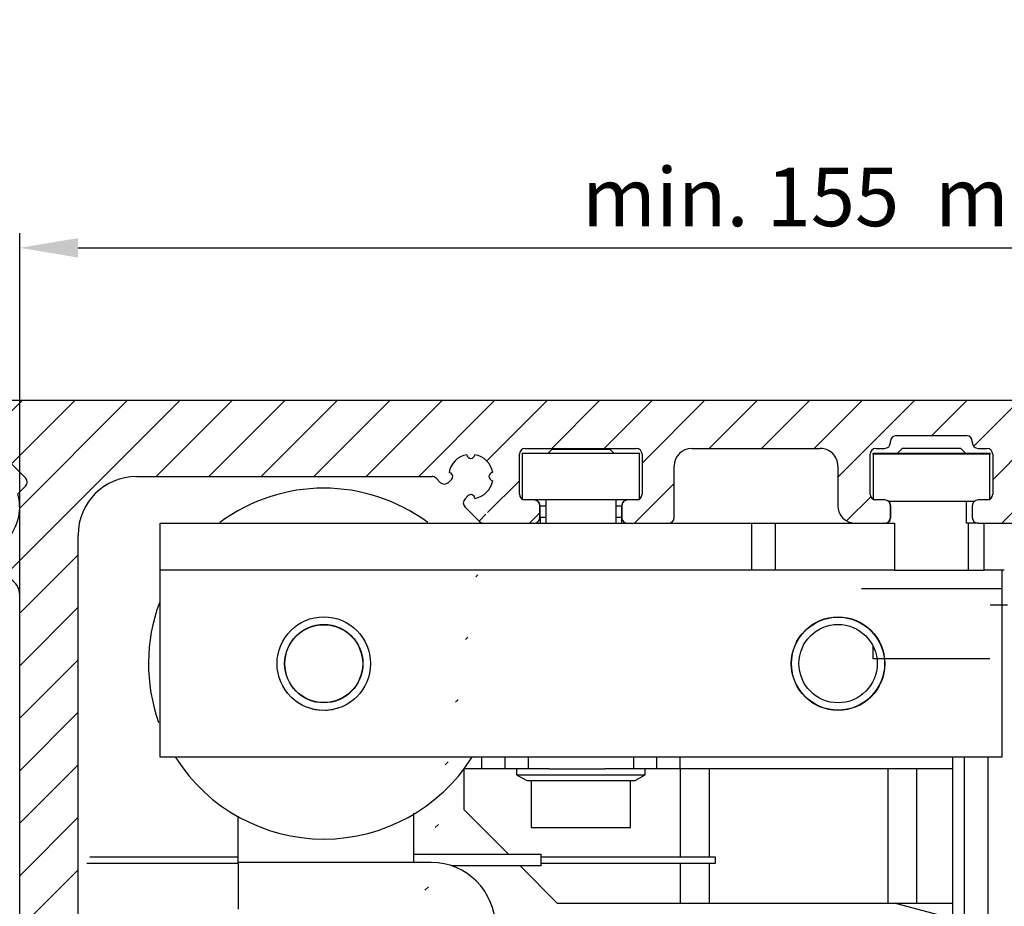
# Model space of a CAD drawing. Units: millimetres. Extents: x -4941 to 3342, y -1172 to 7213.
# Drawn here: x 257 to 342, y 2464 to 2540 of the extents above; entities that cross this region are included whole.
import ezdxf

# ---------------------------------------------------------------- set-up
doc = ezdxf.new("R2010")
doc.units = ezdxf.units.MM
doc.header["$MEASUREMENT"] = 0
for name, color, linetype in [('2', 7, 'Continuous'), ('dimension-Bemassung', 5, 'Continuous'), ('hatching-Schraffur', 5, 'Continuous'), ('outline-Körperkante', 7, 'Continuous')]:
    doc.layers.add(name, color=color, linetype=linetype)
doc.dimstyles.new('ISO-5.0', dxfattribs={"dimtxt": 5, "dimasz": 5, "dimexe": 1.25, "dimexo": 0.625, "dimgap": 1.199999999999999, "dimtad": 1, "dimdec": 3, "dimtxsty": 'Standard', "dimcen": 2.5, "dimclrd": 256, "dimclre": 256, "dimadec": 0, "dimazin": 0, "dimtfac": 1, "dimtdec": 3, "dimtmove": 0, "dimatfit": 3, "dimfxl": 1, "dimlwd": -1, "dimlwe": -1, "dimarcsym": 0})

# ---------------------------------------------------------------- blocks, each defined once
blk = doc.blocks.new('*D68')
at = {"layer": 'dimension-Bemassung'}
for p, q in [((257.3516544363805, 2486.883549143678), (257.3516544363805, 2521.436800659524)), ((412.3516276226657, 2505.389983826377), (412.3516276226657, 2521.436800659524)), ((262.3516544363805, 2520.186800659524), (407.3516276226656, 2520.186800659524))]:
    blk.add_line(p, q, dxfattribs=at)
for points in [[(262.3516544363805, 2521.020133992858), (262.3516544363805, 2519.353467326191), (257.3516544363805, 2520.186800659524)], [(407.3516276226656, 2521.020133992858), (407.3516276226656, 2519.353467326191), (412.3516276226657, 2520.186800659524)]]:
    blk.add_solid(points, dxfattribs=at)
at = {"layer": 'dimension-Bemassung', "color": 0, "insert": (334.7311287346487, 2523.886800659524), "char_height": 5, "attachment_point": 5}
blk.add_mtext('min. 155  max. 185', dxfattribs=at)
blk = doc.blocks.new('Seitenriss_Kämpfer_selbsttragend')
at = {"layer": 'hatching-Schraffur'}
h = blk.add_hatch(dxfattribs=at)
h.set_pattern_fill('ANSI31', color=256, style=0)
h.set_pattern_definition([(45, (0, 0), (-2.245064030267287, 2.245064030267288), [])])
edge = h.paths.add_edge_path(flags=16)
edge.add_arc((48.50000000000002, -16.60722577037605), 1.499999999999978, 5.428e-13, 102.2257885931583)
edge.add_arc((46.70000000000002, -8.29999999999999), 7.000000000000023, 259.151029108333, 282.2257885931573, ccw=False)
edge.add_arc((45.57067513884294, -14.19276041919001), 1.000000000000015, 165.0000000000011, 259.1510291083344, ccw=False)
edge.add_line((44.60474931255385, -13.93394137408751), (44.60564598131895, -13.93059496069855))
edge.add_arc((45.57157180760812, -14.18941400580103), 1.000000000000081, 86.30772943414138, 165.0000000000042, ccw=False)
edge.add_arc((45.90000000000003, -9.100000000000058), 4.100000000000009, 266.3077294341364, 375.8035955903681)
edge.add_line((49.84502370934189, -7.983403415404382), (50.49619407771254, -7.332233047033696))
edge.add_arc((50.14264068711926, -6.978679656440419), 0.5000000000000091, 315.0000000000006, 404.9999999999994)
edge.add_line((50.49619407771254, -6.625126265847143), (48.37487373415291, -4.50380592228754))
edge.add_arc((48.02132034355963, -4.857359312880817), 0.500000000000004, 45, 135)
edge.add_line((47.66776695296636, -4.50380592228754), (47.01659658459568, -5.154976290658197))
edge.add_arc((45.89999999999994, -9.100000000000115), 4.100000000000087, 74.19640440963141, 183.6922705658614)
edge.add_arc((40.81058599419892, -9.42842819239197), 1.000000000000039, -74.99999999999932, 3.692270565864078, ccw=False)
edge.add_line((41.06940503930147, -10.39435401868107), (41.06605862591251, -10.3952506874462))
edge.add_arc((40.80723958080999, -9.429324861157138), 1.000000000000002, 190.8489708916681, 285.00000000000034, ccw=False)
edge.add_arc((46.7, -8.300000000000082), 6.999999999999995, 167.7742114068416, 190.8489708916671, ccw=False)
edge.add_arc((38.392774229624, -6.499999999999941), 1.499999999999996, 347.7742114068415, 450)
edge.add_line((38.392774229624, -4.999999999999943), (5.5, -4.999999999999943))
edge.add_arc((5.499999999999996, -5.499999999999943), 0.5, 90, 180)
edge.add_line((4.999999999999996, -5.499999999999943), (5.00000000000001, -183.392774229624))
edge.add_arc((6.500000000000017, -183.392774229624), 1.500000000000007, 179.9999999999989, 282.2257885931571)
edge.add_arc((8.300000000000068, -191.7), 7.000000000000019, 79.15102910833349, 102.22578859315797, ccw=False)
edge.add_arc((9.429324861157076, -185.80723958081), 0.9999999999999853, -15.00000000000108, 79.15102910833252, ccw=False)
edge.add_line((10.39525068744614, -186.0660586259125), (10.39435401868099, -186.0694050393016))
edge.add_arc((9.428428192391934, -185.8105859941991), 0.9999999999999996, 266.30772943413604, 344.9999999999988, ccw=False)
edge.add_arc((9.099999999999937, -190.9), 4.100000000000015, 86.30772943413648, 195.8035955903683)
edge.add_line((5.15497629065808, -192.0165965845957), (4.549474280871631, -192.6220985943822))
edge.add_arc((4.903027671464904, -192.9756519849755), 0.5000000000000016, 134.9999999999997, 225.0000000000003)
edge.add_line((4.549474280871631, -193.3292053755688), (6.670794624431263, -195.4505257191284))
edge.add_arc((7.024348015024532, -195.0969723285351), 0.4999999999999991, 225.0000000000006, 314.9999999999995)
edge.add_line((7.377901405617802, -195.4505257191284), (7.983403415404321, -194.8450237093419))
edge.add_arc((9.099999999999921, -190.9), 4.099999999999989, 254.1964044096329, 363.9737280465374)
edge.add_arc((14.18773924794982, -190.546574838374), 1.000000000000014, 106.5782225370651, 183.9737280465363, ccw=False)
edge.add_line((13.90241514849604, -189.5881437462913), (13.90274709760225, -189.5880449253321))
edge.add_arc((14.18807119705602, -190.5464760174149), 0.9999999999999885, 11.084354202600593, 106.57822253706479, ccw=False)
edge.add_arc((8.3, -191.7), 6.999999999999989, -12.225788593157688, 11.084354202601617, ccw=False)
edge.add_arc((16.60722577037604, -193.5), 1.5, 167.7742114068427, 269.9999999999996)
edge.add_line((16.60722577037603, -195), (49.5, -195))
edge.add_arc((49.5, -194.5), 0.5, 270, 360)
edge.add_line((50, -194.5), (50, -16.60722577037603))
edge = h.paths.add_edge_path()
edge.add_arc((72.50005421359364, -117.4917325617689), 0.4999734585983254, 45.00629378340669, 90.00621279079193)
edge.add_arc((72.4999411885278, -117.4917402476195), 0.5000588114721736, 359.9978392303195, 404.9977582377003)
edge.add_arc((72.99999999999997, -110.39175910611), 10, 270, 360)
edge.add_line((72.99999999999997, -120.39175910611), (72.99999999999997, -117.4917402476195))
edge.add_line((82.99999999999997, -110.3917591061099), (83.00000000000001, -105.9917591061098))
edge.add_line((59.95961246459897, -117.0001631179623), (72.4999999996442, -116.9917591061099))
edge.add_arc((90.50000000000001, -6.50000000000009), 0.3485122465729103, 95.26220550063447, 263.8446411575326)
edge.add_arc((88.60000000000448, -6.499999999994705), 1.899999999994567, 10.5244110011125, 79.47557836916668)
edge.add_arc((88.6000000000059, -4.60000000000001), 0.3485125975753097, 185.2622108152809, 354.737789184541)
edge.add_arc((88.5999999999983, -6.500000000003188), 1.900000000002341, 100.5244216305156, 169.4305340908385)
edge.add_arc((86.70000000000047, -6.499999999999891), 0.3499999999997843, 315.2772522432376, 444.7152670461046)
edge.add_line((86.69079152932956, -7.000304358349865), (86.94868205383261, -6.746286897949573))
edge.add_arc((86.33992314409724, -6.644086200131544), 0.5000000000000002, 224.9999999999996, 314.5665119528147)
edge.add_line((85.63517677218589, -6.64644660940678), (85.98636975350396, -6.997639590724816))
edge.add_arc((85.28162338159262, -7.000000000000059), 0.5000000000000027, 45.00000000000022, 90)
edge.add_line((60, -6.500000000000028), (85.28162338159262, -6.500000000000056))
edge.add_arc((60, -11.50000000000003), 5, 90, 180)
edge.add_line((55, -108.5), (55, -11.50000000000003))
edge.add_arc((58, -108.5), 3, 180, 270)
edge.add_line((60.99999999999997, -111.5), (58, -111.5))
edge.add_arc((60.99999999999997, -108.5), 3, 270, 360)
edge.add_line((63.99999999999997, -106), (63.99999999999997, -108.5))
edge.add_arc((64.49999999999997, -106), 0.5, 90, 180)
edge.add_line((67.5, -105.5000000000001), (64.49999999999997, -105.5))
edge.add_arc((67.5, -106.0000000000001), 0.5, 0, 90)
edge.add_line((68, -111.0000000000001), (68, -106.0000000000001))
edge.add_arc((68.5, -111.0000000000001), 0.5, 180, 270)
edge.add_line((73.01676030258088, -111.5), (68.5, -111.5000000000001))
edge.add_arc((74.5, -112.1), 1.599999999999988, 22.02431283704211, 157.9756871629579)
edge.add_line((80.50000000000001, -111.5), (75.98323969741912, -111.5))
edge.add_arc((80.50000000000001, -111), 0.5, 270, 360)
edge.add_line((81, -106), (81.00000000000003, -111))
edge.add_arc((81.5, -106), 0.5, 90, 180)
edge.add_line((82.5, -105.5), (81.5, -105.5))
edge.add_arc((82.5, -106), 0.5, 0, 90)
edge.add_arc((59.99999999999997, -122), 5, 90, 180)
edge.add_line((54.99999999999997, -194.5), (54.99999999999997, -122))
edge.add_arc((55.49999999999997, -194.5), 0.5, 180, 270)
edge.add_line((63.00000000000003, -195), (55.49999999999997, -195))
edge.add_arc((63.00000000000003, -194.5), 0.5, 270, 360)
edge.add_line((63.49999999999997, -183.5), (63.50000000000003, -194.5))
edge.add_arc((63.99999999999997, -183.5), 0.5, 90, 180)
edge.add_line((64.5, -183), (63.99999999999997, -183))
edge.add_arc((64.5, -182.5), 0.5, 270, 360)
edge.add_line((65, -174.5), (65, -182.5))
edge.add_arc((65.5, -174.5), 0.5, 90, 180)
edge.add_line((68.49999999999997, -174), (65.5, -174))
edge.add_arc((68.49999999999997, -174.5), 0.5, 0, 90)
edge.add_line((69, -191.45), (68.99999999999997, -174.5))
edge.add_arc((68.5, -191.45), 0.5, 270, 360)
edge.add_line((68, -191.95), (68.5, -191.95))
edge.add_arc((68, -191.45), 0.5, 180, 270)
edge.add_line((67.5, -191), (67.5, -191.45))
edge.add_arc((67, -191), 0.5, 0, 90)
edge.add_line((66.5, -190.5), (67, -190.5))
edge.add_arc((66.5, -191), 0.5, 90, 180)
edge.add_line((66, -197.5), (66, -191))
edge.add_arc((66.5, -197.5), 0.5, 180, 270)
edge.add_line((67, -198), (66.5, -198))
edge.add_arc((67, -197.5), 0.5, 270, 360)
edge.add_line((67.5, -197.0500000000001), (67.5, -197.5))
edge.add_arc((68, -197.0500000000001), 0.5, 90, 180)
edge.add_line((68.50000000000003, -196.55), (68, -196.55))
edge.add_arc((68.50000000000003, -197.0500000000001), 0.5, 0, 90)
edge.add_line((68.99999999999997, -199.5), (69.00000000000003, -197.0500000000001))
edge.add_arc((68.49999999999997, -199.5), 0.5, 270, 360)
edge.add_line((60.51961524227067, -200), (68.49999999999997, -200))
edge.add_line((60, -199.7), (60.51961524227067, -200))
edge.add_line((59.48038475772932, -200), (60, -199.7))
edge.add_line((1.499999999999996, -200), (59.48038475772932, -200))
edge.add_arc((1.499999999999996, -198.5), 1.5, 180, 270)
edge.add_line((-3.6e-15, -1.500000000000028), (-3.6e-15, -198.5))
edge.add_arc((1.499999999999996, -1.500000000000028), 1.5, 90, 180)
edge.add_line((163.5, -5.68e-14), (1.5, -2.84e-14))
edge.add_arc((163.5, -0.500000000000057), 0.5, 0, 90)
edge.add_line((164, -1.5), (164, -0.500000000000057))
edge.add_line((163, -2.5), (164, -1.5))
edge.add_line((162, -2.5), (163, -2.5))
edge.add_arc((162, -3.000000000000004), 0.5, 90, 179.9999999999994)
edge.add_line((161.5, -4.500000000000028), (161.5, -3))
edge.add_arc((162, -4.500000000000028), 0.5, 180, 270)
edge.add_line((164.25, -5.000000000000028), (162, -5.000000000000028))
edge.add_arc((164.25, -5.250000000000028), 0.25, 0, 90)
edge.add_arc((164.75, -5.250000000000071), 0.2499999999999289, 179.9999999999902, 270)
edge.add_line((167.5, -5.499999999999971), (164.75, -5.5))
edge.add_line((170.25, -5.5), (167.5, -5.499999999999971))
edge.add_arc((170.25, -5.25), 0.25, 270, 360.000000000013)
edge.add_arc((170.7499999999999, -5.250000000000028), 0.25, 90, 180)
edge.add_line((173, -5.000000000000028), (170.7499999999999, -5.000000000000028))
edge.add_arc((173, -4.500000000000028), 0.5, 270, 360)
edge.add_line((173.5, -3), (173.5, -4.500000000000028))
edge.add_arc((173, -3.000000000000004), 0.5000000000000049, 5.598e-13, 90)
edge.add_line((172, -2.5), (173, -2.5))
edge.add_line((171, -1.5), (172, -2.5))
edge.add_line((171, -0.5000000000000285), (171, -1.5))
edge.add_arc((171.5, -0.5000000000000285), 0.5, 90, 180)
edge.add_line((188, 0), (171.5, -2.84e-14))
edge.add_arc((188, -0.5), 0.5, 0, 90)
edge.add_line((188.5, -2.500000000000028), (188.5, -0.5))
edge.add_arc((188, -2.500000000000028), 0.5, 270, 360)
edge.add_line((178, -3.000000000000028), (188, -3.000000000000028))
edge.add_arc((178, -4.500000000000028), 1.5, 90, 180)
edge.add_line((176.5, -5.500000000000028), (176.5, -4.500000000000028))
edge.add_arc((173.5, -5.500000000000031), 2.999999999999997, 270, 360)
edge.add_line((161.5, -8.5), (173.5, -8.500000000000028))
edge.add_arc((161.5, -9.000000000000014), 0.5, 90, 180.0000000000016)
edge.add_arc((159.5, -9.000000000000046), 1.50000000000001, 270, 360.0000000000007)
edge.add_line((157, -10.50000000000008), (159.5, -10.50000000000006))
edge.add_arc((157, -10.00000000000008), 0.5, 180, 270)
edge.add_line((156.5, -9.000000000000057), (156.5, -10.00000000000008))
edge.add_arc((157, -9.00000000000006), 0.5000000000000036, 90, 179.9999999999996)
edge.add_line((157.75, -8.500000000000028), (157, -8.500000000000057))
edge.add_arc((157.75, -8.000000000000023), 0.5, 270, 359.9999999999994)
edge.add_line((158.25, -4.600000000000051), (158.25, -8.000000000000028))
edge.add_arc((157.75, -4.600000000000063), 0.5000000000000125, 1.4249e-12, 90)
edge.add_line((156.9999999999999, -4.099999999999994), (157.75, -4.100000000000051))
edge.add_arc((157, -3.600000000000001), 0.5, 180.0000000000024, 269.9999999999935)
edge.add_line((156.5, -3.5), (156.5, -3.600000000000022))
edge.add_arc((156, -3.500000000000054), 0.4999999999999974, 6.2084e-12, 90)
edge.add_line((153, -3), (156, -3.000000000000056))
edge.add_line((150, -3.000000000000028), (153, -3))
edge.add_arc((150, -3.500000000000029), 0.5, 90, 179.9999999999966)
edge.add_line((149.5, -3.600000000000051), (149.5, -3.5))
edge.add_arc((149, -3.600000000000027), 0.4999999999999956, 270.0000000000033, 359.9999999999973)
edge.add_line((148.2499999999999, -4.100000000000022), (149.0000000000001, -4.100000000000022))
edge.add_arc((148.2499999999999, -4.600000000000022), 0.5, 90, 180)
edge.add_line((147.75, -8.000000000000028), (147.75, -4.600000000000022))
edge.add_arc((148.25, -8.000000000000021), 0.5000000000000071, 180.0000000000008, 270)
edge.add_line((149, -8.500000000000057), (148.25, -8.500000000000028))
edge.add_arc((149, -9.000000000000046), 0.5, 359.9999999999988, 449.9999999999968)
edge.add_line((149.5, -10.00000000000008), (149.5, -9.000000000000057))
edge.add_arc((149, -10.0000000000001), 0.4999999999999858, 270.0000000000033, 360.0000000000016)
edge.add_line((146.4999999999999, -10.50000000000006), (149, -10.50000000000008))
edge.add_arc((146.4999999999999, -9.000000000000055), 1.5, 180.0000000000001, 270)
edge.add_line((145, -4.500000000000056), (144.9999999999999, -9.000000000000057))
edge.add_arc((143.5, -4.500000000000054), 1.499999999999997, 359.9999999999999, 450)
edge.add_line((137.5, -3.000000000000028), (143.5, -3.000000000000056))
edge.add_arc((137.5, -4.500000000000031), 1.5, 90, 179.9999999999998)
edge.add_line((136, -9.000000000000057), (136, -4.500000000000028))
edge.add_arc((134.5, -9.00000000000005), 1.500000000000007, 270, 359.9999999999997)
edge.add_line((132, -10.50000000000008), (134.5, -10.50000000000006))
edge.add_arc((132, -10.00000000000008), 0.5, 180, 270)
edge.add_line((131.4999999999999, -9.000000000000057), (131.4999999999999, -10.00000000000008))
edge.add_arc((132, -9.00000000000006), 0.5000000000000036, 90, 179.9999999999996)
edge.add_line((132.75, -8.500000000000028), (132, -8.500000000000057))
edge.add_arc((132.75, -8.000000000000021), 0.5, 270, 359.9999999999992)
edge.add_line((133.25, -4.600000000000022), (133.25, -8.000000000000028))
edge.add_arc((132.75, -4.600000000000022), 0.5, 0, 90)
edge.add_line((131.9999999999999, -4.100000000000022), (132.75, -4.100000000000022))
edge.add_arc((131.9999999999999, -3.600000000000027), 0.5, 180.0000000000027, 269.9999999999968)
edge.add_line((131.4999999999999, -3.5), (131.4999999999999, -3.600000000000051))
edge.add_arc((131, -3.500000000000029), 0.5000000000000009, 3.3587e-12, 90)
edge.add_line((128, -3), (131, -3.000000000000028))
edge.add_line((125, -3.000000000000056), (128, -3))
edge.add_arc((125, -3.500000000000054), 0.5, 90, 179.9999999999938)
edge.add_line((124.5, -3.600000000000022), (124.5, -3.5))
edge.add_arc((124, -3.600000000000001), 0.4999999999999929, 270.0000000000065, 359.9999999999976)
edge.add_line((123.2499999999999, -4.100000000000051), (124, -4.099999999999994))
edge.add_arc((123.25, -4.600000000000049), 0.5, 90.00000000000325, 180.0000000000002)
edge.add_line((122.75, -8.000000000000028), (122.75, -4.600000000000051))
edge.add_arc((123.25, -8.000000000000023), 0.5000000000000054, 180.0000000000006, 270)
edge.add_line((124, -8.500000000000057), (123.25, -8.500000000000028))
edge.add_arc((124, -9.00000000000006), 0.5, 4.071e-13, 90)
edge.add_line((124.5, -10.00000000000008), (124.5, -9.000000000000057))
edge.add_arc((124, -10.00000000000008), 0.5, 270, 360)
edge.add_line((121.5, -10.50000000000003), (124, -10.50000000000008))
edge.add_arc((121.5, -9.000000000000027), 1.5, 180.0000000000001, 270)
edge.add_line((120, -5.600000000000022), (120, -9.000000000000028))
edge.add_arc((118.5, -5.600000000000019), 1.499999999999996, 359.9999999999998, 450)
edge.add_line((107.4999999999999, -4.100000000000022), (118.5, -4.100000000000022))
edge.add_arc((107.4999999999999, -5.600000000000022), 1.5, 90, 180)
edge.add_line((106, -10.00000000000003), (106, -5.600000000000022))
edge.add_arc((105.4999999999999, -10.00000000000003), 0.5, 270, 360)
edge.add_line((102, -10.50000000000003), (105.4999999999999, -10.50000000000003))
edge.add_arc((102, -10.00000000000002), 0.5, 180.0000000000004, 270)
edge.add_line((101.4999999999999, -9.000000000000028), (101.4999999999999, -10.00000000000003))
edge.add_arc((101.9999999999999, -9.000000000000023), 0.4999999999999947, 90, 180.0000000000006)
edge.add_line((102.7499999999999, -8.500000000000057), (101.9999999999999, -8.500000000000028))
edge.add_arc((102.7499999999999, -8.000000000000057), 0.5, 270, 360)
edge.add_line((103.2499999999999, -4.600000000000051), (103.2499999999999, -8.000000000000057))
edge.add_arc((102.7499999999999, -4.600000000000052), 0.5000000000000009, 1.018e-13, 90)
edge.add_line((93.25000000000001, -4.099999999999994), (102.7499999999999, -4.100000000000051))
edge.add_arc((93.25000000000001, -4.599999999999996), 0.5, 90, 179.9999999999998)
edge.add_line((92.75, -8), (92.75000000000003, -4.599999999999994))
edge.add_arc((93.25000000000001, -8), 0.5, 180, 270)
edge.add_line((94.00000000000003, -8.500000000000028), (93.25000000000001, -8.5))
edge.add_arc((94.00000000000003, -9.000000000000028), 0.5, 0, 90)
edge.add_line((94.50000000000001, -10.00000000000003), (94.50000000000001, -9.000000000000028))
edge.add_arc((94.00000000000003, -10.00000000000003), 0.5, 270, 360)
edge.add_line((89.69583694396574, -10.50000000000003), (94.00000000000003, -10.50000000000003))
edge.add_arc((89.69583694396574, -10.00000000000002), 0.5000000000000066, 225.0000000000003, 270)
edge.add_line((88.10236051295902, -9.113630350179903), (89.34228355337248, -10.3535533905933))
edge.add_arc((88.45591390355229, -8.760076959586627), 0.500000000000004, 135.4334711173815, 225)
edge.add_line((88.35371341256553, -8.151317992287318), (88.09969584900887, -8.409208469098672))
edge.add_arc((88.60000035708347, -8.400000000000006), 0.35, 5.28474372238139, 136.1441837488102)
edge.add_arc((88.59999999999653, -6.500000000000596), 1.900000000000068, 280.5694766772635, 349.4617964614658)
at = {"layer": 'outline-Körperkante'}
for p, q in [((163.5, -5.68e-14), (1.499999999999996, -2.84e-14)), ((125, -3.000000000000056), (128, -3)), ((128, -3), (131, -3.000000000000028)), ((93.25000000000001, -4.099999999999994), (102.7499999999999, -4.100000000000051)), ((107.4999999999999, -4.100000000000022), (118.5, -4.100000000000022)), ((123.2499999999999, -4.100000000000051), (124, -4.099999999999994)), ((124.5, -3.600000000000022), (124.5, -3.5)), ((131.4999999999999, -3.5), (131.4999999999999, -3.600000000000051)), ((131.9999999999999, -4.100000000000022), (132.75, -4.100000000000022)), ((92.75, -8), (92.75000000000003, -4.599999999999994)), ((103.2499999999999, -4.600000000000051), (103.2499999999999, -8.000000000000057)), ((122.75, -8.000000000000028), (122.75, -4.600000000000051)), ((133.25, -4.600000000000022), (133.25, -8.000000000000028)), ((106, -10.00000000000003), (106, -5.600000000000022)), ((120, -5.600000000000022), (120, -9.000000000000028)), ((60, -6.500000000000028), (85.28162338159262, -6.500000000000056)), ((85.63517677218589, -6.64644660940678), (85.98636975350396, -6.997639590724816)), ((86.69079152932956, -7.000304358349865), (86.94868205383261, -6.746286897949573)), ((88.35371341256553, -8.151317992287318), (88.09969584900887, -8.409208469098672)), ((88.10236051295902, -9.113630350179903), (89.34228355337248, -10.3535533905933)), ((94.00000000000003, -8.500000000000028), (93.25000000000001, -8.5)), ((94.50000000000001, -10.00000000000003), (94.50000000000001, -9.000000000000028)), ((101.4999999999999, -9.000000000000028), (101.4999999999999, -10.00000000000003)), ((102.7499999999999, -8.500000000000057), (101.9999999999999, -8.500000000000028)), ((124, -8.500000000000057), (123.25, -8.500000000000028)), ((124.5, -10.00000000000008), (124.5, -9.000000000000057)), ((131.4999999999999, -9.000000000000057), (131.4999999999999, -10.00000000000008)), ((132.75, -8.500000000000028), (132, -8.500000000000057)), ((89.69583694396574, -10.50000000000003), (94.00000000000003, -10.50000000000003)), ((102, -10.50000000000003), (105.4999999999999, -10.50000000000003)), ((121.5, -10.50000000000003), (124, -10.50000000000008)), ((132, -10.50000000000008), (134.5, -10.50000000000006)), ((55, -108.5), (55, -11.50000000000003))]:
    blk.add_line(p, q, dxfattribs=at)
for points in [[(45.63596949239078, -13.19148969093802, 0.5177744484558569), (49.84502370934189, -7.983403415404382), (50.49619407771254, -7.332233047033696, 0.4142135623730909), (50.49619407771254, -6.625126265847143), (48.37487373415291, -4.50380592228754, 0.4142135623730951)], [(50, -194.5), (50, -16.60722577037603, 0.478185426202133), (48.18235294117648, -15.14124475207441, -0.1010242232858491)]]:
    blk.add_lwpolyline(points, format="xyb", dxfattribs=at)
for centre, radius, start, end in [((125, -3.500000000000054), 0.5, 90, 179.9999999999938), ((131, -3.500000000000029), 0.5000000000000009, 3.3587e-12, 90), ((93.25000000000001, -4.599999999999996), 0.5, 90, 179.9999999999998), ((102.7499999999999, -4.600000000000052), 0.5000000000000009, 1.018e-13, 90), ((107.4999999999999, -5.600000000000022), 1.5, 90, 180), ((118.5, -5.600000000000019), 1.499999999999996, 359.9999999999998, 90), ((123.25, -4.600000000000049), 0.5, 90.00000000000325, 180.0000000000002), ((124, -3.600000000000001), 0.4999999999999929, 270.0000000000065, 359.9999999999976), ((131.9999999999999, -3.600000000000027), 0.5, 180.0000000000027, 269.9999999999968), ((132.75, -4.600000000000022), 0.5, 0, 90), ((88.5999999999983, -6.500000000003188), 1.900000000002341, 100.5244216305156, 169.4305340908385), ((88.6000000000059, -4.60000000000001), 0.3485125975753097, 185.2622108152809, 354.737789184541), ((88.60000000000448, -6.499999999994705), 1.899999999994567, 10.5244110011125, 79.47557836916668), ((60, -11.50000000000003), 5, 90, 180), ((85.28162338159262, -7.000000000000059), 0.5000000000000027, 45.00000000000022, 90), ((86.70000000000047, -6.499999999999891), 0.3499999999997843, 315.2772522432376, 84.71526704610469), ((90.50000000000001, -6.50000000000009), 0.3485122465729103, 95.26220550063447, 263.8446411575326), ((86.33992314409724, -6.644086200131544), 0.5000000000000002, 224.9999999999996, 314.5665119528147), ((88.59999999999653, -6.500000000000596), 1.900000000000068, 280.5694766772635, 349.4617964614658), ((88.45591390355229, -8.760076959586627), 0.500000000000004, 135.4334711173815, 225), ((88.60000035708347, -8.400000000000006), 0.35, 5.28474372238139, 136.1441837488102), ((93.25000000000001, -8), 0.5, 180, 270), ((102.7499999999999, -8.000000000000057), 0.5, 270, 0), ((123.25, -8.000000000000023), 0.5000000000000054, 180.0000000000006, 270), ((132.75, -8.000000000000021), 0.5, 270, 359.9999999999992), ((94.00000000000003, -9.000000000000028), 0.5, 0, 90), ((101.9999999999999, -9.000000000000023), 0.4999999999999947, 90, 180.0000000000006), ((121.5, -9.000000000000027), 1.5, 180.0000000000001, 270), ((124, -9.00000000000006), 0.5, 4.071e-13, 90), ((132, -9.00000000000006), 0.5000000000000036, 90, 179.9999999999996), ((94.00000000000003, -10.00000000000003), 0.5, 270, 0), ((102, -10.00000000000002), 0.5, 180.0000000000004, 270), ((105.4999999999999, -10.00000000000003), 0.5, 270, 0), ((124, -10.00000000000008), 0.5, 270, 0), ((132, -10.00000000000008), 0.5, 180, 270), ((89.69583694396574, -10.00000000000002), 0.5000000000000066, 225.0000000000003, 270)]:
    blk.add_arc(centre, radius, start, end, dxfattribs=at)
blk = doc.blocks.new('TEP_mit_Flachmotor_f_selbsttragend')
at = {"layer": '2', "color": 30, "linetype": 'Continuous'}
for p, q in [((43.01879999999999, 191.5020214325706), (43.01879999999999, 195.5020214325706)), ((43.01879999999999, 195.5020214325706), (53.0188, 195.5020214325706)), ((53.0188, 191.5020214325706), (53.0188, 195.5020214325706)), ((73.01879999999997, 195.4020014325706), (73.01879999999997, 195.5020214325706)), ((73.01879999999997, 195.5020214325706), (83.01879999999997, 195.5020214325706)), ((83.01879999999997, 195.4020014325706), (83.01879999999997, 195.5020214325706)), ((43.01882, 195.0020214325706), (43.01878999999999, 195.0020214325706)), ((73.00874000000002, 195.4020014325706), (73.00874000000002, 191.5039114325706)), ((83.00874000000002, 195.4020014325706), (73.00874000000002, 195.4020014325706)), ((83.00874000000002, 191.5020114325706), (83.00874000000002, 195.4020014325706)), ((43.01878999999999, 191.5020214325706), (43.01878999999999, 191.5020114325706)), ((52.01861, 191.5020214325706), (44.01846999999998, 191.5020214325706)), ((74.31863000000001, 191.4020014325706), (81.71857000000001, 191.4020014325706)), ((44.51873999999998, 191.0020214325706), (45.01876999999999, 191.0020214325706)), ((51.01877999999999, 191.0020214325706), (51.51879, 191.0020214325706)), ((64.63874000000001, 189.5020014325706), (71.01834000000002, 189.5020014325706)), ((74.01856999999998, 189.5020014325706), (74.85874000000001, 189.5020014325706)), ((74.85874000000001, 189.5020014325706), (74.85874000000001, 185.5020014325706)), ((81.15874000000002, 189.5020014325706), (81.15874000000002, 185.5020014325706)), ((82.01835999999999, 189.5020014325706), (81.15874000000002, 189.5020014325706)), ((74.85874000000001, 185.5020014325706), (64.63874000000001, 185.5020014325706)), ((81.15874000000002, 185.5020014325706), (82.50874, 185.5020014325706)), ((79.83874, 164.2213014325706), (79.83874, 169.5020314325706)), ((80.83873999999999, 164.9284114325706), (80.83873999999999, 169.5020214325706)), ((56.51879, 168.5020214325706), (56.51879, 160.9520114325706)), ((59.01879, 160.9520114325706), (59.01879, 168.5020214325706)), ((74.26879000000002, 168.5020214325706), (74.26879000000002, 157.0020214325706)), ((76.76879000000002, 157.0020214325706), (76.76879000000002, 168.5020214325706)), ((18.6988, 160.5020214325706), (18.6988, 164.4662914325706)), ((33.69880000000001, 164.7248514325706), (33.69880000000001, 160.5020214325706)), ((80.83873999999999, 62.50200143257061), (80.83873999999999, 164.9284114325706)), ((79.83874, 63.50200143257062), (79.83874, 164.2213014325706)), ((33.69877, 161.2020214325706), (44.57392999999998, 161.2020214325706)), ((44.57392999999998, 161.2020214325706), (44.57392999999998, 160.2020214325706)), ((44.57392999999998, 160.2020214325706), (36.99045000000001, 160.2020214325706)), ((56.51879, 160.4519914325706), (56.51879, 157.0020214325706)), ((59.01879, 157.0020214325706), (59.01879, 160.4519914325706))]:
    blk.add_line(p, q, dxfattribs=at)
at = {"layer": '2', "color": 254, "linetype": 'Continuous'}
for p, q in [((45.51879999999999, 195.8020214325706), (45.21878, 195.5020014325706)), ((50.5188, 195.8020214325706), (45.51879999999999, 195.8020214325706)), ((50.81880000000001, 195.5020114325705), (50.5188, 195.8020214325706)), ((45.01879999999999, 191.5020114325706), (45.01879999999999, 189.5020114325706)), ((51.0188, 189.5020114325706), (51.0188, 191.5020114325706)), ((81.01879999999997, 189.5020114325706), (81.01879999999997, 191.4019814325706)), ((81.01879999999997, 189.5497614325706), (81.80524, 189.5497614325706)), ((35.19880000000001, 160.5020214325706), (18.6988, 160.5020214325706)), ((18.6988, 160.5020214325706), (18.6988, 156.5020214325706))]:
    blk.add_line(p, q, dxfattribs=at)
at = {"layer": '2', "color": 237, "linetype": 'Continuous'}
for p, q in [((75.10875999999999, 195.5020214325706), (75.50874000000002, 195.9020014325706)), ((80.90873, 195.5020114325705), (80.50874000000002, 195.9020014325706)), ((73.00874000000002, 177.9020014325706), (73.00874000000002, 179.0128914325706)), ((83.00874000000002, 177.9020014325706), (73.00874000000002, 177.9020014325706)), ((42.51878999999999, 168.5020214325706), (42.51878999999999, 168.0020214325706)), ((45.26880999999997, 168.5020214325706), (50.05728999999999, 168.5020214325706)), ((53.51879, 168.0020214325706), (53.51879, 168.5020214325706)), ((42.51878999999999, 168.0020214325706), (45.26879, 168.0020214325706)), ((42.51878999999999, 168.0020214325706), (43.38480999999998, 167.5020214325706)), ((45.26879, 168.0020214325706), (53.51879, 168.0020214325706)), ((52.65275999999997, 167.5020214325706), (53.51879, 168.0020214325706)), ((43.38480999999998, 167.5020214325706), (45.70179999999999, 167.5020214325706)), ((43.76878999999999, 167.5020214325706), (43.76878999999999, 163.5020214325706)), ((45.70179999999999, 167.5020214325706), (52.65275999999997, 167.5020214325706)), ((52.26879, 163.5020214325706), (52.26879, 167.5020214325706)), ((43.76878999999999, 163.5020214325706), (45.89379, 163.5020214325706)), ((45.89379, 163.5020214325706), (52.26879, 163.5020214325706))]:
    blk.add_line(p, q, dxfattribs=at)
at = {"layer": '2', "color": 221, "linetype": 'Continuous'}
blk.add_line((80.50874000000002, 195.9020014325706), (75.50874000000002, 195.9020014325706), dxfattribs=at)
at = {"layer": '2', "color": 251, "linetype": 'Continuous'}
for p, q in [((44.01846999999998, 191.5020214325706), (43.01861999999999, 191.5020214325706)), ((53.01835999999997, 191.5020214325706), (52.01861, 191.5020214325706)), ((74.01849000000001, 191.5020214325706), (73.01872, 191.5020214325706)), ((83.01828, 191.5020214325706), (82.01849000000001, 191.5020214325706)), ((44.51878999999999, 190.0022014325706), (44.51878999999999, 191.0017514325706)), ((51.51879, 191.0022014325706), (51.51879, 190.0016514325706)), ((74.51879999999997, 190.0022514325706), (74.51879999999997, 191.0017114325706)), ((40.07806999999999, 189.5020214325706), (44.01860999999999, 189.5020214325706)), ((52.01843, 189.5020214325706), (55.01853, 189.5020214325706)), ((71.01834000000002, 189.5020214325706), (74.01856999999998, 189.5020214325706)), ((82.01835999999999, 189.5020214325706), (85.01852, 189.5020214325706))]:
    blk.add_line(p, q, dxfattribs=at)
at = {"layer": '2', "color": 150, "linetype": 'Continuous'}
for p, q in [((45.01876999999999, 190.0020214325706), (44.51878999999999, 190.0020214325706)), ((44.51878999999999, 190.0020214325706), (44.51878999999999, 189.5020114325706)), ((51.51879, 190.0020214325706), (51.01877999999999, 190.0020214325706)), ((51.51879, 189.5020114325706), (51.51879, 190.0020214325706)), ((12.0188, 189.5020214325706), (40.07805999999999, 189.5020214325706)), ((12.0188, 185.5020214325706), (12.0188, 189.5020214325706)), ((44.01862, 189.5020214325706), (52.01843, 189.5020214325706)), ((55.01853, 189.5020214325706), (62.63873999999998, 189.5020214325706)), ((12.0188, 169.5020214325706), (12.0188, 185.5020214325706)), ((62.63875999999999, 185.5020214325706), (12.0188, 185.5020214325706)), ((84.01879999999996, 185.5020214325706), (84.01879999999996, 169.5020214325706)), ((84.01879999999996, 169.5020214325706), (12.0188, 169.5020214325706)), ((18.69880999999998, 160.9520114325706), (5.998819999999994, 160.9520114325706)), ((59.52421999999998, 160.9520114325706), (44.57393999999999, 160.9520114325706)), ((5.758530000000007, 160.4520114325706), (18.69880999999998, 160.4520114325706)), ((44.57393999999999, 160.4520114325706), (59.52421999999998, 160.4520114325706))]:
    blk.add_line(p, q, dxfattribs=at)
at = {"layer": '2', "color": 40, "linetype": 'Continuous'}
for p, q in [((62.63873999999998, 185.5020014325706), (62.63873999999998, 189.5020014325706)), ((62.63873999999998, 189.5020014325706), (64.63874000000001, 189.5020014325706)), ((64.63874000000001, 189.5020014325706), (64.63874000000001, 185.5020014325706)), ((82.50874, 185.5020014325706), (82.50874, 189.5020014325706)), ((64.63874000000001, 185.5020014325706), (62.63873999999998, 185.5020014325706)), ((84.24079, 185.5020014325706), (82.50874, 185.5020014325706)), ((84.50873000000001, 182.5020014325706), (83.01879999999997, 182.5020014325706)), ((41.51879, 169.5020314325706), (41.51879, 168.5020214325706)), ((52.51878999999999, 169.5020214325706), (52.51878999999999, 168.5020214325706)), ((82.83874, 169.5020314325706), (82.83874, 164.9284014325706)), ((39.51879, 168.5020214325706), (38.01879, 168.5020214325706)), ((38.01879, 165.0020214325706), (38.01879, 168.5020214325706)), ((41.51879, 168.5020214325706), (39.51879, 168.5020214325706)), ((43.51878999999999, 168.5020214325706), (41.51879, 168.5020214325706)), ((45.26880999999997, 168.5020214325706), (43.51878999999999, 168.5020214325706)), ((52.51878999999999, 168.5020214325706), (50.05728999999999, 168.5020214325706)), ((54.51878999999999, 168.5020214325706), (52.51878999999999, 168.5020214325706)), ((56.51879, 168.5020214325706), (54.51878999999999, 168.5020214325706)), ((59.01879, 168.5020214325706), (56.51879, 168.5020214325706)), ((74.26879000000002, 168.5020214325706), (59.01879, 168.5020214325706)), ((76.76879000000002, 168.5020214325706), (74.26879000000002, 168.5020214325706)), ((79.83872999999998, 168.5020214325706), (76.76879000000002, 168.5020214325706)), ((38.01879, 165.0020214325706), (41.81878999999997, 161.2020214325706)), ((82.83874, 164.9284014325706), (82.83874, 62.50200143257061)), ((42.81878999999998, 160.2020214325706), (46.01878999999999, 157.0020214325706)), ((56.51879, 157.0020214325706), (46.01878999999999, 157.0020214325706)), ((59.01879, 157.0020214325706), (56.51879, 157.0020214325706)), ((74.26879000000002, 157.0020214325706), (59.01879, 157.0020214325706)), ((76.76879000000002, 157.0020214325706), (74.26879000000002, 157.0020214325706)), ((79.83872999999998, 157.0020214325706), (76.76879000000002, 157.0020214325706))]:
    blk.add_line(p, q, dxfattribs=at)
at = {"layer": '2', "color": 136, "linetype": 'Continuous'}
for p, q in [((74.85874000000001, 185.5020014325706), (81.15871999999999, 185.5020014325706)), ((84.00874, 183.9020014325706), (72.00874000000002, 183.9020014325706))]:
    blk.add_line(p, q, dxfattribs=at)
at = {"layer": '2', "color": 6, "linetype": 'Continuous'}
for p, q in [((39.51879, 169.5020214325706), (39.51879, 168.5020214325706)), ((43.51878999999999, 168.5020214325706), (43.51878999999999, 169.5020214325706)), ((54.51878999999999, 168.5020214325706), (54.51878999999999, 169.5020314325706)), ((56.51879, 168.5020214325706), (56.51879, 169.5020214325706))]:
    blk.add_line(p, q, dxfattribs=at)
at = {"layer": '2', "color": 4, "linetype": 'Continuous'}
blk.add_line((75.02124, 157.0020214325706), (79.83874, 155.7111714325706), dxfattribs=at)
at = {"layer": '2', "color": 150, "linetype": 'Continuous'}
for points in [[(59.53787, 160.7020214325706), (59.53786, 160.7127314325706, 0.0006460651), (59.53781999999998, 160.7236414325706, 0.0006033114), (59.53774999999999, 160.7347814325706, 0.000597474), (59.53765999999999, 160.7461114325706, 0.0006382064), (59.53753, 160.7575814325706, 0.000665507), (59.53736999999998, 160.7691714325706, 0.000692854), (59.53718000000001, 160.7808314325706, 0.000721379), (59.53694999999999, 160.7925214325706, 0.0007634103), (59.53667999999999, 160.8041814325706, 0.0008054499), (59.53638000000001, 160.8157714325706, 0.0008594002), (59.53603999999998, 160.8272314325706, 0.0009173036), (59.53565999999998, 160.8385114325706, 0.0009902147), (59.53523999999998, 160.8495414325706, 0.0010736971), (59.53478999999998, 160.8602714325706, 0.0011779846), (59.5343, 160.8706314325706, 0.001296828), (59.53378, 160.8805714325706, 0.0014373511), (59.53322, 160.8900214325706, 0.0016324616), (59.53263000000001, 160.8989414325706, 0.0018962954), (59.53200999999999, 160.9072714325706, 0.0021494678), (59.53136999999998, 160.9149814325706, 0.002361091), (59.53070999999997, 160.9220114325706, 0.0030739848), (59.53001999999997, 160.9283514325706, 0.0045154338), (59.52930000000001, 160.9339714325706, 0.0046317977), (59.52859999999998, 160.9388114325706, 0.002235014), (59.52796999999998, 160.9428014325706, 0.008934798), (59.52713999999997, 160.9462314325706, 0.031121147), (59.52588, 160.9493014325706, 0.040319908), (59.52421999999998, 160.9520114325706, 0.040658236)], [(59.52421999999998, 160.4519914325706), (59.52494999999998, 160.4523414325706, 0.2072099), (59.52567999999999, 160.4534114325706, 0.079317996), (59.52640999999997, 160.4552314325706, 0.0348513), (59.52713999999997, 160.4577814325706, 0.019866594), (59.52788000000001, 160.4611114325706, 0.012363215), (59.52859999999998, 160.4652014325706, 0.0085111267), (59.52931999999998, 160.4700614325706, 0.0061469004), (59.53001999999997, 160.4756614325706, 0.0047326891), (59.53070999999997, 160.4820014325706, 0.0037258786), (59.53136999999998, 160.4890314325706, 0.0030466036), (59.53201999999999, 160.4967514325706, 0.0025289404), (59.53263000000001, 160.5050814325706, 0.002154532), (59.53322, 160.5140014325706, 0.0018583238), (59.53378, 160.5234614325706, 0.0016322544), (59.5343, 160.5334014325706, 0.0014449121), (59.53478999999998, 160.5437614325706, 0.0012913224), (59.53523999999998, 160.5544814325706, 0.0011775442), (59.53565999999998, 160.5655214325706, 0.0010896066), (59.53603999999998, 160.5768214325706, 0.0009849564), (59.53638000000001, 160.5882614325706, 0.0008691521), (59.53667999999999, 160.5997714325706, 0.0008758699), (59.53694999999999, 160.6115214325706, 0.0009410156), (59.53718000000001, 160.6235514325706, 0.0007155211), (59.53736999999998, 160.6348714325706, 0.0003224151), (59.53753, 160.6451214325706, 0.0008734627), (59.53765999999999, 160.6579414325706, 0.0013840519), (59.53776999999999, 160.6771614325706, 0.0007031324), (59.53787, 160.7020214325706, 0.0003912142)]]:
    blk.add_lwpolyline(points, format="xyb", dxfattribs=at)
at = {"layer": '2', "color": 237, "linetype": 'Continuous'}
blk.add_circle((26.0188, 177.5020214325706), 4, dxfattribs=at)
at = {"layer": '2', "color": 221, "linetype": 'Continuous'}
for centre, radius in [((70.01879999999997, 177.5020214325706), 4), ((70.01879999999997, 177.5020214325706), 3.979999999999999), ((26.0188, 177.5020214325706), 3.35), ((26.0188, 177.5020214325706), 3.33)]:
    blk.add_circle(centre, radius, dxfattribs=at)
at = {"layer": '2', "color": 2, "linetype": 'Continuous'}
blk.add_circle((70.01879999999997, 177.5020214325706), 3.35, dxfattribs=at)
at = {"layer": '2', "color": 6, "linetype": 'Continuous'}
for start, end in [(53.64222399999952, 126.3577299999999), (159.6770600000001, 199.5598299999997), (212.4138100000002, 212.4189000000005), (212.4188900000002, 270), (270, 327.5861400000001)]:
    blk.add_arc((26.0188, 177.5020214325706), 15, start, end, dxfattribs=at)
at = {"layer": '2', "color": 251, "linetype": 'Continuous'}
for centre, radius, start, end in [((44.01853, 191.0017614325706), 0.5002574100000001, 359.9986399999997, 90.00680999999955), ((52.01861, 191.0022014325706), 0.49982172, 90, 180), ((74.01849000000001, 191.0017114325706), 0.5003073900000001, 359.9993999999999, 90.00073999999958), ((74.01858000000001, 190.0022414325706), 0.500222, 269.9986399999998, 0.0006000000001443)]:
    blk.add_arc(centre, radius, start, end, dxfattribs=at)
at = {"layer": '2', "color": 221, "linetype": 'Continuous'}
for start, end in [(227.3448299999995, 241.7597700000003), (304.2017699999997, 310.9157700000007), (249.7935500000001, 265.1967099999999), (272.1728099999997, 289.3767900000002)]:
    blk.add_arc((26.0188, 177.5020214325706), 3.979999999999999, start, end, dxfattribs=at)
at = {"layer": '2', "color": 254, "linetype": 'Continuous'}
blk.add_arc((35.19880000000001, 155.0020214325706), 5.5, 0, 90, dxfattribs=at)

msp = doc.modelspace()

# ---------------------------------------------------------------- block references
msp.add_blockref('TEP_mit_Flachmotor_f_selbsttragend', (257.3516276226657, 2307.131476541076))
at = {"layer": 'outline-Körperkante'}
msp.add_blockref('Seitenriss_Kämpfer_selbsttragend', (207.3516276226657, 2507.131476541076), dxfattribs=at)

# ---------------------------------------------------------------- dimensions: what is measured, and where the dimension line sits
at = {"layer": 'dimension-Bemassung'}
dim = msp.add_linear_dim(base=(412.3516276226657, 2520.186800659524), p1=(257.3516544363805, 2486.258549143678), p2=(412.3516276226657, 2504.764983826377), text='min. 155  max. 185', dimstyle='ISO-5.0', override={"dimdec": 0}, dxfattribs=at)
dim.commit()
dim.dimension.update_dxf_attribs({"geometry": '*D68', "text_midpoint": (334.7311287346487, 2520.186800659524), "dimtype": 160})

doc.saveas('drawing.dxf')
